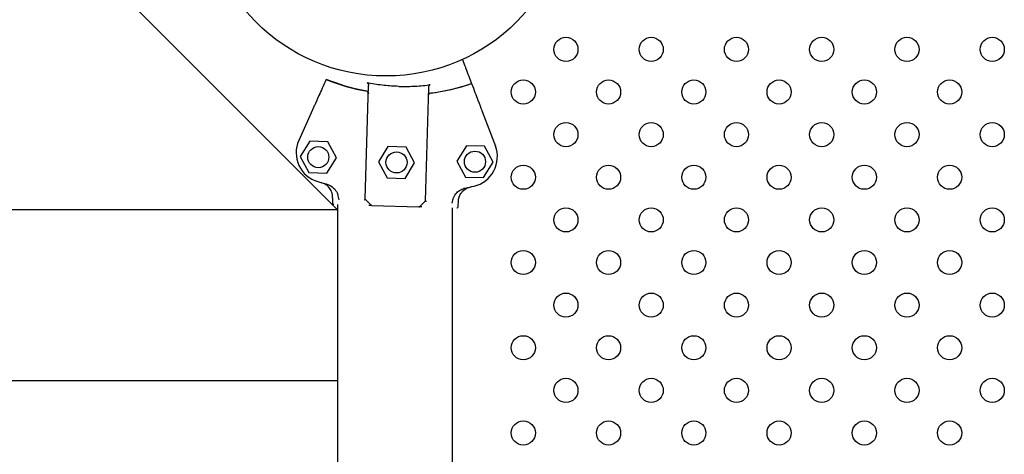
# Model space of a CAD drawing. Units: millimetres. Extents: x 13559 to 13577.8, y 4721.8 to 4732.2.
# Drawn here: x 13562.4 to 13562.7, y 4724.9 to 4725 of the extents above; entities that cross this region are included whole.
import ezdxf

# ---------------------------------------------------------------- set-up
doc = ezdxf.new("R2010")
doc.units = ezdxf.units.MM

msp = doc.modelspace()

# ---------------------------------------------------------------- linework, layer by layer
for p, q in [((13562.38679006187, 4725.050560482792), (13562.4792112844, 4724.95813926026)), ((13562.52063358478, 4725.008019730788), (13562.52135077753, 4725.006136570161)), ((13562.48843249435, 4724.961648258092), (13562.48952053578, 4724.99933812265)), ((13562.50842618559, 4724.961071074685), (13562.50951422702, 4724.998760939242)), ((13562.47138498532, 4724.992347068817), (13562.46636713977, 4724.981159009913)), ((13562.52721627188, 4724.990735315804), (13562.53158033881, 4724.979276417255)), ((13562.46998091733, 4724.980884864593), (13562.46683222512, 4724.97577744476)), ((13562.47597841876, 4724.980711727065), (13562.46998091733, 4724.980884864594)), ((13562.47882722798, 4724.975431169702), (13562.47597841876, 4724.980711727064)), ((13562.49594123394, 4724.979135018396), (13562.49279254173, 4724.974027598563)), ((13562.50193873537, 4724.978961880865), (13562.49594123394, 4724.979135018395)), ((13562.50478754459, 4724.973681323505), (13562.50193873537, 4724.978961880866)), ((13562.52195724324, 4724.979384397649), (13562.51880855103, 4724.974276977816)), ((13562.52795474468, 4724.979211260118), (13562.52195724325, 4724.979384397648)), ((13562.53080355389, 4724.973930702757), (13562.52795474468, 4724.979211260119)), ((13562.46683222512, 4724.975777444761), (13562.46968103433, 4724.970496887399)), ((13562.47567853576, 4724.970323749869), (13562.47882722798, 4724.975431169702)), ((13562.49279254173, 4724.974027598563), (13562.49564135094, 4724.968747041202)), ((13562.50163885237, 4724.968573903671), (13562.50478754458, 4724.973681323504)), ((13562.51880855103, 4724.974276977815), (13562.52165736025, 4724.968996420454)), ((13562.52765486168, 4724.968823282924), (13562.53080355389, 4724.973930702757)), ((13562.46968103433, 4724.970496887399), (13562.47567853576, 4724.97032374987)), ((13562.49564135094, 4724.968747041202), (13562.50163885237, 4724.968573903672)), ((13562.52165736025, 4724.968996420454), (13562.52765486168, 4724.968823282925)), ((13562.47756762826, 4724.962156236108), (13562.47751873863, 4724.960462694502)), ((13562.48843249435, 4724.961648258091), (13562.49023178926, 4724.959741989964)), ((13562.50842618559, 4724.961071074687), (13562.50651991746, 4724.959271779777)), ((13562.51925337255, 4724.959257887553), (13562.51930226218, 4724.960951429155)), ((13562.4792112844, 4724.959913625321), (13562.4792112844, 4724.020462780542)), ((13562.49058096952, 4724.959585402113), (13562.5061622854, 4724.959135596379)), ((13562.5172112844, 4724.958816630818), (13562.5172112844, 4724.01666601854))]:
    msp.add_line(p, q)
for points in [[(13562.4792112844, 4724.95813926026), (13560.53961132983, 4724.95813926026)], [(13562.4792112844, 4724.901350439742), (13560.44942932516, 4724.901350439742)]]:
    msp.add_lwpolyline(points)
for centre, radius in [((13562.4953328847, 4725.06369016346), 0.06114999999999992), ((13562.55498017363, 4725.01136229846), 0.004), ((13562.58326444488, 4725.011362298458), 0.004), ((13562.61154871613, 4725.011362298458), 0.004), ((13562.63983298738, 4725.011362298458), 0.004), ((13562.66811725862, 4725.011362298458), 0.004), ((13562.69640152987, 4725.011362298456), 0.004), ((13562.54083803801, 4724.997220162836), 0.004), ((13562.56912230926, 4724.997220162836), 0.004), ((13562.5974065805, 4724.997220162834), 0.004), ((13562.62569085175, 4724.997220162834), 0.004), ((13562.653975123, 4724.997220162834), 0.004), ((13562.68225939425, 4724.997220162832), 0.004), ((13562.55498017363, 4724.983078027212), 0.004), ((13562.58326444488, 4724.983078027212), 0.004), ((13562.61154871613, 4724.98307802721), 0.004), ((13562.63983298738, 4724.98307802721), 0.004), ((13562.66811725862, 4724.98307802721), 0.004), ((13562.69640152987, 4724.983078027209), 0.004), ((13562.47282972655, 4724.975604307233), 0.003500000000000003), ((13562.49879004315, 4724.973854461033), 0.003500000000000003), ((13562.52480605246, 4724.974103840287), 0.003500000000000003), ((13562.54083803801, 4724.968935891588), 0.004), ((13562.56912230926, 4724.968935891588), 0.004), ((13562.5974065805, 4724.968935891587), 0.004), ((13562.62569085175, 4724.968935891587), 0.004), ((13562.653975123, 4724.968935891587), 0.004), ((13562.68225939425, 4724.968935891587), 0.004), ((13562.55498017363, 4724.954793755965), 0.004), ((13562.58326444488, 4724.954793755965), 0.004), ((13562.61154871613, 4724.954793755963), 0.004), ((13562.63983298737, 4724.954793755963), 0.004), ((13562.66811725862, 4724.954793755963), 0.004), ((13562.69640152987, 4724.954793755963), 0.004), ((13562.54083803801, 4724.940651620341), 0.004), ((13562.56912230926, 4724.940651620341), 0.004), ((13562.5974065805, 4724.940651620341), 0.004), ((13562.62569085175, 4724.940651620339), 0.004), ((13562.653975123, 4724.940651620339), 0.004), ((13562.68225939425, 4724.940651620339), 0.004), ((13562.55498017363, 4724.926509484717), 0.004), ((13562.58326444488, 4724.926509484717), 0.004), ((13562.61154871613, 4724.926509484717), 0.004), ((13562.63983298737, 4724.926509484715), 0.004), ((13562.66811725862, 4724.926509484715), 0.004), ((13562.69640152987, 4724.926509484715), 0.004), ((13562.54083803801, 4724.912367349093), 0.004), ((13562.56912230925, 4724.912367349093), 0.004), ((13562.5974065805, 4724.912367349093), 0.004), ((13562.62569085175, 4724.912367349091), 0.004), ((13562.653975123, 4724.912367349091), 0.004), ((13562.68225939424, 4724.912367349091), 0.004), ((13562.55498017363, 4724.898225213469), 0.004), ((13562.58326444488, 4724.898225213469), 0.004), ((13562.61154871612, 4724.898225213469), 0.004), ((13562.63983298737, 4724.898225213467), 0.004), ((13562.66811725862, 4724.898225213467), 0.004), ((13562.69640152987, 4724.898225213467), 0.004), ((13562.54083803801, 4724.884083077845), 0.004), ((13562.56912230925, 4724.884083077845), 0.004), ((13562.5974065805, 4724.884083077845), 0.004), ((13562.62569085175, 4724.884083077845), 0.004), ((13562.653975123, 4724.884083077844), 0.004), ((13562.68225939424, 4724.884083077844), 0.004)]:
    msp.add_circle(centre, radius)
for centre, radius, start, end in [((13562.5014342017, 4725.065464459912), 0.06914050593777471, 247.9189645537193, 259.6524184517838), ((13562.50143512944, 4725.065464432845), 0.0691405056449801, 277.0404392137764, 288.7738931606409), ((13562.47549146914, 4724.977066747267), 0.009999999998832096, 155.8437607814957, 253.6442273115424), ((13562.5222351284, 4724.97571733839), 0.01000000000071641, 283.0486303981587, 20.84909690069007), ((13562.50143419928, 4725.065464451255), 0.1021258884212181, 253.6442272363682, 255.257596683183), ((13562.50143512892, 4725.065464435084), 0.1021258994153469, 281.4352611176334, 283.0486303908772), ((13562.47801853042, 4724.960448266375), 0.0005000000009684417, 178.3464289437165, 268.3464288365863), ((13562.49059539765, 4724.9600851939), 0.0005000000037398424, 223.3464287769797, 268.3464284821935), ((13562.50617671352, 4724.959635388168), 0.0005000000038626025, 268.3464290539764, 313.346428698093), ((13562.51875358077, 4724.959272315679), 0.0004999999982148491, 268.3464284137964, 358.346428931727)]:
    msp.add_arc(centre, radius, start, end)
at = {"extrusion": (0, 0, -1)}
msp.add_ellipse((13562.51642126821, 4725.019080172208), major_axis=(0.01107836195555804, -0.02908888131565542), ratio=3.536100022311118e-09, start_param=-1.073797984556581, end_param=-0.8541099742746786, dxfattribs=at)
for points, knots in [([(13562.52135077753, 4725.006136570161), (13562.52140973373, 4725.005981766586), (13562.52146846395, 4725.005827556397), (13562.52158276978, 4725.005527419174), (13562.52163790712, 4725.005382642948), (13562.52168976465, 4725.005246478641)], [0, 0, 0, 0, 0.4969505275002483, 0.4969505275002483, 0.9938542062786548, 0.9938542062786548, 0.9938542062786548, 0.9938542062786548]), ([(13562.47544307091, 4725.001395195192), (13562.47452265644, 4724.999342989459), (13562.47371990064, 4724.99755312186), (13562.47242509574, 4724.994666155081), (13562.47192775278, 4724.993557252395), (13562.47158041703, 4724.992782813891)], [-17.83725504174519, -17.83725504174519, -17.83725504174519, -17.83725504174519, -8.918625396550333, -8.918625396550333, -0.3672389581671709, -0.3672389581671709, -0.3672389581671709, -0.3672389581671709]), ([(13562.48901540444, 4724.997449503288), (13562.48879047162, 4724.997490563315), (13562.48856574254, 4724.997532738807), (13562.48834122801, 4724.997576027738), (13562.48393147654, 4724.998426277471), (13562.47960488943, 4724.999707391187), (13562.4754430801, 4725.001395215666)], [0.712805106149913, 0.712805106149913, 0.712805106149913, 0.712805106149913, 0.7267187285460817, 0.7267187285460817, 0.7267187285460817, 1, 1, 1, 1]), ([(13562.48909054357, 4725.000220576591), (13562.48912897, 4725.00021330765), (13562.4891651065, 4725.000198404453), (13562.48924292394, 4725.00015076036), (13562.48928169426, 4725.000114273686), (13562.4893639082, 4725.000013903543), (13562.48940604263, 4724.99993862354), (13562.48949711309, 4724.999700851168), (13562.48952581442, 4724.999520975459), (13562.48952053578, 4724.99933812265)], [0, 0, 0, 0, 0.1173237130116482, 0.1173237130116482, 0.2734528324968808, 0.2734528324968808, 0.5051958230363348, 0.5051958230363348, 0.9082153652852822, 0.9082153652852822, 0.9082153652852822, 0.9082153652852822]), ([(13562.49951857719, 4724.999090953247), (13562.49790013179, 4724.999137664238), (13562.4962824008, 4724.999243589486), (13562.49294977353, 4724.999584884149), (13562.49124015043, 4724.999827749005), (13562.48954358367, 4725.000136503982)], [-23.61116706202698, -23.61116706202698, -23.61116706202698, -23.61116706202698, -18.74455125281094, -18.74455125281094, -13.56099284044072, -13.56099284044072, -13.56099284044072, -13.56099284044072]), ([(13562.49951857719, 4724.999090953247), (13562.50113702197, 4724.999044220797), (13562.50275816951, 4724.999056645202), (13562.5061049355, 4724.999205117299), (13562.50782572195, 4724.999348952141), (13562.50953727491, 4724.999559320576)], [-23.61116706202698, -23.61116706202698, -23.61116706202698, -23.61116706202698, -18.74455125281094, -18.74455125281094, -13.56099284044072, -13.56099284044072, -13.56099284044072, -13.56099284044072]), ([(13562.50951422702, 4724.998760939241), (13562.50951946194, 4724.998942277577), (13562.50955789563, 4724.999118802049), (13562.50966811249, 4724.999365784407), (13562.50972434362, 4724.999449498561), (13562.5098184638, 4724.999538952065), (13562.50985191121, 4724.999564112889), (13562.50992184681, 4724.999600364433), (13562.5099572936, 4724.999612294265), (13562.50999441055, 4724.99961711798)], [0, 0, 0, 0, 0.5442416398197724, 0.5442416398197724, 0.9162759310237185, 0.9162759310237185, 1.090191668330353, 1.090191668330353, 1.247907828153012, 1.247907828153012, 1.247907828153012, 1.247907828153012]), ([(13562.50990956556, 4724.996846324871), (13562.51013649247, 4724.996874340483), (13562.51036328033, 4724.996903481461), (13562.51058991824, 4724.996933746398), (13562.51504137546, 4724.997528188307), (13562.51943466272, 4724.99855757428), (13562.52368690913, 4725.000002499471)], [0.7128051061499117, 0.7128051061499117, 0.7128051061499117, 0.7128051061499117, 0.7267187285460817, 0.7267187285460817, 0.7267187285460817, 1, 1, 1, 1]), ([(13562.52368691712, 4725.000002478501), (13562.52448741014, 4724.997900593136), (13562.52518557433, 4724.996067396564), (13562.52631167818, 4724.993110542322), (13562.52674422198, 4724.991974795409), (13562.52704630311, 4724.99118160936)], [-17.83725504174519, -17.83725504174519, -17.83725504174519, -17.83725504174519, -8.918625396550333, -8.918625396550333, -0.3672389581672579, -0.3672389581672579, -0.3672389581672579, -0.3672389581672579]), ([(13562.48901523759, 4724.997448440536), (13562.48905908152, 4724.997440435122), (13562.48910041623, 4724.997423765765), (13562.4891867915, 4724.997371110495), (13562.489228795, 4724.997331858299), (13562.48931336573, 4724.997227092344), (13562.48935411051, 4724.997152568062), (13562.4894267417, 4724.996949785574), (13562.48944733066, 4724.996816428594), (13562.48944383766, 4724.996681467957)], [0, 0, 0, 0, 0.1337063788200716, 0.1337063788200716, 0.3031237524350453, 0.3031237524350453, 0.5360680231671208, 0.5360680231671208, 0.8593875219403686, 0.8593875219403686, 0.8593875219403686, 0.8593875219403686]), ([(13562.48901540444, 4724.997449503288), (13562.48905937649, 4724.997441476476), (13562.4891008336, 4724.997424760705), (13562.48918741091, 4724.997371972632), (13562.4892294903, 4724.99733264282), (13562.48931412215, 4724.997227724561), (13562.4893548287, 4724.997153173834), (13562.48942735546, 4724.996950170357), (13562.48944774259, 4724.99681655945), (13562.48944384273, 4724.996681467822)], [0, 0, 0, 0, 0.1340960064601581, 0.1340960064601581, 0.303847097578555, 0.303847097578555, 0.5369243176744035, 0.5369243176744035, 0.8612316166222258, 0.8612316166222258, 0.8612316166222258, 0.8612316166222258]), ([(13562.50943753397, 4724.996104284414), (13562.50944164638, 4724.996246738677), (13562.50947261462, 4724.996385844597), (13562.50956738654, 4724.996596334277), (13562.50962049791, 4724.996673651739), (13562.50971495176, 4724.996762741254), (13562.5097515613, 4724.996789598842), (13562.50982883549, 4724.996828529985), (13562.50986835331, 4724.996841236947), (13562.50990956556, 4724.996846324871)], [0, 0, 0, 0, 0.4275408188272027, 0.4275408188272027, 0.7523316180914768, 0.7523316180914768, 0.9247626422203445, 0.9247626422203445, 1.08415586498051, 1.08415586498051, 1.08415586498051, 1.08415586498051]), ([(13562.50943753904, 4724.996104284254), (13562.50944206363, 4724.996246322304), (13562.50947311403, 4724.996384907748), (13562.50956779619, 4724.996595234973), (13562.50962100103, 4724.996672713137), (13562.50971546961, 4724.996761808657), (13562.50975200317, 4724.996788619763), (13562.50982911213, 4724.996827486221), (13562.50986854439, 4724.996840175104), (13562.50990967082, 4724.996845254261)], [0.003395440053728006, 0.003395440053728006, 0.003395440053728006, 0.003395440053728006, 0.429849095352223, 0.429849095352223, 0.755740055660092, 0.755740055660092, 0.9281928273949558, 0.9281928273949558, 1.087595490713175, 1.087595490713175, 1.087595490713175, 1.087595490713175]), ([(13562.47138498532, 4724.992347068817), (13562.47141165494, 4724.992406532831), (13562.47143807027, 4724.992465429884), (13562.4714874091, 4724.992575438396), (13562.47150986269, 4724.992625502136), (13562.47154072978, 4724.992694325049), (13562.47155113959, 4724.99271753534), (13562.47156852719, 4724.992756303661), (13562.47157543993, 4724.992771716669), (13562.47158041703, 4724.992782813891)], [0, 0, 0, 0, 0.195512493616323, 0.195512493616323, 0.3909744462442603, 0.3909744462442603, 0.5134761015019598, 0.5134761015019598, 0.6359650485821817, 0.6359650485821817, 0.6359650485821817, 0.6359650485821817]), ([(13562.52704630311, 4724.99118160936), (13562.52705320365, 4724.991163490352), (13562.52706435766, 4724.991134202837), (13562.52709392184, 4724.991056575013), (13562.52711205262, 4724.991008968324), (13562.52714534929, 4724.990921539998), (13562.52715898257, 4724.990885742549), (13562.52718722024, 4724.990811597831), (13562.52720171879, 4724.990773528411), (13562.52721627188, 4724.990735315803)], [0, 0, 0, 0, 0.1952643086116933, 0.1952643086116933, 0.3906250608405075, 0.3906250608405075, 0.5132866685461343, 0.5132866685461343, 0.6359548000920008, 0.6359548000920008, 0.6359548000920008, 0.6359548000920008]), ([(13562.47756762825, 4724.962156236113), (13562.47758641581, 4724.962807039107), (13562.47747790746, 4724.963455289702), (13562.47701851413, 4724.964673709918), (13562.47667202122, 4724.965232230782), (13562.47591647312, 4724.966043294207), (13562.47556025874, 4724.96633360797), (13562.47477888113, 4724.966809260414), (13562.47435740018, 4724.966992357567), (13562.47391693324, 4724.967115596886)], [0, 0, 0, 0, 1.953222366934681, 1.953222366934681, 3.90644473386916, 3.90644473386916, 5.278593218097641, 5.278593218097641, 6.650741702326032, 6.650741702326032, 6.650741702326032, 6.650741702326032]), ([(13562.47544584372, 4724.966700579006), (13562.47580697836, 4724.966605551389), (13562.47615832732, 4724.966475352844), (13562.47717207537, 4724.965983846482), (13562.47778269451, 4724.96552445492), (13562.47870621263, 4724.96448179417), (13562.47904615437, 4724.963931084955), (13562.47929162229, 4724.963285918726), (13562.47930885562, 4724.963238484964), (13562.47932535282, 4724.96319083875)], [0, 0, 0, 0, 1.120284026481925, 1.120284026481925, 3.379881378063696, 3.379881378063696, 5.303435919244942, 5.303435919244942, 5.455289807547824, 5.455289807547824, 5.455289807547824, 5.455289807547824]), ([(13562.51760714951, 4724.96208570926), (13562.51761685573, 4724.962109252224), (13562.51762674643, 4724.962132730619), (13562.51789719636, 4724.962761258202), (13562.51827494093, 4724.963310742197), (13562.51913641333, 4724.964182783661), (13562.51959486795, 4724.964523769992), (13562.52059210292, 4724.96505974668), (13562.52112825937, 4724.965253657764), (13562.52168266938, 4724.965365801542)], [1.726482874694017, 1.726482874694017, 1.726482874694017, 1.726482874694017, 1.802897716275548, 1.802897716275548, 3.777956277056607, 3.777956277056607, 5.473677968066244, 5.473677968066244, 7.166430105437986, 7.166430105437986, 7.166430105437986, 7.166430105437986]), ([(13562.51930226218, 4724.96095142916), (13562.51931546053, 4724.961408621522), (13562.51939133027, 4724.961861848341), (13562.51966416211, 4724.962734980055), (13562.51985983848, 4724.963150770293), (13562.52046438874, 4724.964079853601), (13562.52092267877, 4724.964550993865), (13562.52199405821, 4724.965291085849), (13562.52259690465, 4724.965552961886), (13562.52323297541, 4724.965691927747)], [0, 0, 0, 0, 1.372148484228252, 1.372148484228252, 2.744296968456761, 2.744296968456761, 4.69751933539128, 4.69751933539128, 6.650741702325992, 6.650741702325992, 6.650741702325992, 6.650741702325992]), ([(13562.47972346353, 4724.961459557674), (13562.47972334918, 4724.961460659777), (13562.47972323454, 4724.961461761891), (13562.47965721359, 4724.96209488498), (13562.47950105618, 4724.962683382922), (13562.47932535282, 4724.96319083875)], [-1.613848689311135, -1.613848689311135, -1.613848689311135, -1.613848689311135, -1.61103934897707, -1.61103934897707, 0, 0, 0, 0]), ([(13562.48817223799, 4724.961448578181), (13562.48817252917, 4724.961448720381), (13562.48817282018, 4724.961448862584), (13562.48820723777, 4724.961465690344), (13562.48823912262, 4724.961482413145), (13562.48829685897, 4724.961515137081), (13562.48832267715, 4724.96153110148), (13562.48838088079, 4724.961571126146), (13562.48840708298, 4724.961593845005), (13562.48842820169, 4724.961622961465), (13562.48843202088, 4724.961631857129), (13562.48843224161, 4724.961639503351)], [-0.001086615507814529, -0.001086615507814529, -0.001086615507814529, -0.001086615507814529, 0, 0, 0.1274950137144194, 0.1274950137144194, 0.2541404903736725, 0.2541404903736725, 0.4593766785424978, 0.4593766785424978, 0.5660561431227474, 0.5660561431227474, 0.5660561431227474, 0.5660561431227474]), ([(13562.50867448929, 4724.960856713523), (13562.50867420681, 4724.960856872282), (13562.50867392448, 4724.96085703104), (13562.50861374255, 4724.960890889931), (13562.50856129342, 4724.960924221329), (13562.50848305419, 4724.960982547429), (13562.50845550904, 4724.961007760204), (13562.50843049213, 4724.961041842358), (13562.50842566743, 4724.961053125459), (13562.50842593285, 4724.961062319943)], [0.08031597218601752, 0.08031597218601752, 0.08031597218601752, 0.08031597218601752, 0.08139911820424098, 0.08139911820424098, 0.311334180503449, 0.311334180503449, 0.5183161344225505, 0.5183161344225505, 0.6461845180139587, 0.6461845180139587, 0.6461845180139587, 0.6461845180139587]), ([(13562.51760714951, 4724.96208570926), (13562.51740246431, 4724.961589234355), (13562.51721261745, 4724.961010724875), (13562.5171101826, 4724.960382465143), (13562.51711000457, 4724.960381371476), (13562.51710982684, 4724.960380277801)], [-1.972383377162936, -1.972383377162936, -1.972383377162936, -1.972383377162936, 0, 0, 0.003439461904174419, 0.003439461904174419, 0.003439461904174419, 0.003439461904174419]), ([(13562.49058096952, 4724.959585402113), (13562.49058096952, 4724.959585402113), (13562.49054256421, 4724.959586510809), (13562.49044427947, 4724.959589348119), (13562.49039719081, 4724.959590707486), (13562.49029056463, 4724.9595937856), (13562.49023134077, 4724.959595495292), (13562.49000237516, 4724.959602105134), (13562.48980562743, 4724.959607784903), (13562.48959790734, 4724.959613781423)], [0, 0, 0, 0, 0.4201084620480136, 0.4201084620480136, 0.685592363521905, 0.685592363521905, 0.9510762649957966, 0.9510762649957966, 1.641865191022929, 1.641865191022929, 1.641865191022929, 1.641865191022929]), ([(13562.50714534758, 4724.959107217067), (13562.50700833589, 4724.959111172359), (13562.50687698455, 4724.959114964245), (13562.50663882023, 4724.959121839639), (13562.50652983756, 4724.959124985781), (13562.50637831933, 4724.959129359851), (13562.50632525035, 4724.959130891863), (13562.50623716054, 4724.959133434862), (13562.50620245185, 4724.959134436842), (13562.50616924629, 4724.959135395429), (13562.5061622854, 4724.959135596378), (13562.5061622854, 4724.959135596378)], [0, 0, 0, 0, 0.4556427832707985, 0.4556427832707985, 0.8981936207203365, 0.8981936207203365, 1.177894568259074, 1.177894568259074, 1.464343515727074, 1.464343515727074, 1.643374107894574, 1.643374107894574, 1.643374107894574, 1.643374107894574])]:
    msp.add_open_spline(points, degree=3, knots=knots)
for points in [[(13562.48954358367, 4725.000136503982), (13562.48939247348, 4725.000164004238), (13562.4892414592, 4725.000192028612), (13562.48909054357, 4725.000220576591)], [(13562.50999441055, 4724.99961711798), (13562.50984209936, 4724.999597323635), (13562.5096897199, 4724.99957805772), (13562.50953727491, 4724.999559320576)], [(13562.48843224161, 4724.961639503351), (13562.48843241286, 4724.961645435352), (13562.48843249435, 4724.961648258091), (13562.48843249435, 4724.961648258091)], [(13562.50842593285, 4724.961062319943), (13562.50842610413, 4724.961068253018), (13562.50842618559, 4724.961071074687), (13562.50842618559, 4724.961071074687)]]:
    msp.add_open_spline(points, degree=3)

doc.saveas('drawing.dxf')
